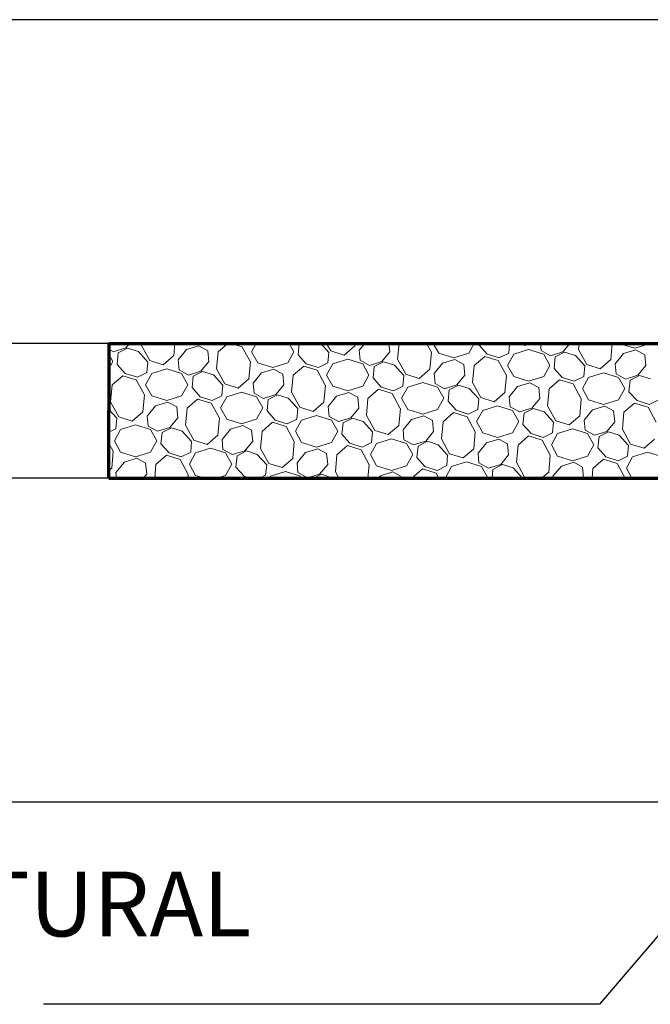
# Model space of a CAD drawing. Extents: x -1.1 to 12, y -0.4 to 7.4.
# Drawn here: x 0.7 to 1.8, y 4.1 to 5.9 of the extents above; entities that cross this region are included whole.
import ezdxf

# ---------------------------------------------------------------- set-up
doc = ezdxf.new("R2010")
doc.units = 0
doc.header["$LTSCALE"] = 0.5
doc.header["$MEASUREMENT"] = 0
doc.layers.get('0').update_dxf_attribs({"linetype": 'CONTINUOUS'})
for name, color, linetype, lineweight in [('C-ANNO-DIMS', 2, 'CONTINUOUS', 25), ('C-ANNO-PATT', 13, 'CONTINUOUS', 18), ('C-ANNO-TEXT', 6, 'CONTINUOUS', 35), ('C-SECT-MISC', 7, 'CONTINUOUS', 70)]:
    doc.layers.add(name, color=color, linetype=linetype, lineweight=lineweight)
doc.styles.get("Standard").update_dxf_attribs({"font": 'simplex.shx'})

# ---------------------------------------------------------------- blocks, each defined once
blk = doc.blocks.new('*X7')
at = {"color": 0}
for p, q in [((10.674, -57.838), (10.604, -57.799)), ((10.674, -57.838), (10.856, -57.781)), ((10.742, -57.854), (10.881, -57.784)), ((10.856, -57.781), (10.911, -57.714)), ((11.042, -57.834), (10.881, -57.784)), ((11.088, -57.747), (11.092, -57.714)), ((11.088, -57.747), (11.211, -57.969)), ((11.567, -57.894), (11.585, -57.714)), ((11.632, -57.958), (11.758, -57.806)), ((11.94, -57.75), (11.758, -57.806)), ((11.88, -57.714), (11.923, -57.728)), ((11.923, -57.728), (11.965, -57.714)), ((12.071, -57.822), (11.94, -57.75)), ((12.224, -57.841), (12.371, -57.714)), ((12.581, -57.766), (12.414, -57.714)), ((12.56, -57.714), (12.6, -57.727)), ((12.703, -57.989), (12.581, -57.768)), ((12.6, -57.727), (12.624, -57.714)), ((12.788, -57.714), (12.72, -57.837)), ((13.349, -57.837), (13.281, -57.714)), ((13.411, -57.882), (13.426, -57.714)), ((13.866, -57.847), (13.748, -57.714)), ((13.834, -57.714), (13.896, -57.826)), ((14.094, -57.888), (14.252, -57.751)), ((14.252, -57.751), (14.256, -57.714)), ((14.316, -57.815), (14.4, -57.714)), ((14.33, -57.962), (14.316, -57.815)), ((14.771, -57.841), (14.759, -57.714)), ((14.885, -57.95), (14.908, -57.714)), ((15.388, -57.846), (15.316, -57.714)), ((15.416, -57.714), (15.497, -57.861)), ((15.942, -57.861), (16.023, -57.714)), ((16.095, -57.739), (16.098, -57.714)), ((16.215, -57.872), (16.095, -57.739)), ((16.536, -57.859), (16.549, -57.714)), ((16.831, -57.804), (16.609, -57.873)), ((16.681, -57.714), (16.779, -57.745)), ((16.779, -57.745), (16.814, -57.714)), ((17.054, -57.873), (16.831, -57.804)), ((17.015, -57.819), (17.005, -57.714)), ((17.337, -57.841), (17.442, -57.714)), ((17.57, -57.806), (17.579, -57.714)), ((17.57, -57.806), (17.693, -58.029)), ((18.049, -57.954), (18.072, -57.714)), ((18.18, -57.714), (18.182, -57.718)), ((18.182, -57.718), (18.404, -57.787)), ((18.421, -57.809), (18.24, -57.865)), ((18.404, -57.787), (18.626, -57.718)), ((18.552, -57.882), (18.421, -57.809)), ((18.626, -57.718), (18.628, -57.714)), ((10.664, -57.98), (10.604, -57.872)), ((10.726, -58.025), (10.742, -57.854)), ((11.181, -57.99), (11.042, -57.834)), ((11.41, -58.031), (11.567, -57.894)), ((11.646, -58.105), (11.632, -57.958)), ((12.086, -57.984), (12.071, -57.822)), ((12.2, -58.093), (12.224, -57.841)), ((12.72, -57.837), (12.812, -58.004)), ((13.257, -58.004), (13.349, -57.837)), ((13.53, -58.016), (13.411, -57.882)), ((13.851, -58.002), (13.866, -57.847)), ((13.896, -57.826), (14.094, -57.888)), ((14.147, -57.947), (13.924, -58.016)), ((14.369, -58.016), (14.147, -57.947)), ((14.471, -58.04), (14.33, -57.962)), ((14.652, -57.984), (14.771, -57.841)), ((14.885, -57.95), (15.008, -58.172)), ((15.364, -58.097), (15.388, -57.844)), ((15.497, -57.861), (15.719, -57.93)), ((15.737, -57.952), (15.555, -58.009)), ((15.719, -57.93), (15.942, -57.861)), ((15.868, -58.025), (15.737, -57.952)), ((16.021, -58.043), (16.179, -57.907)), ((16.378, -57.969), (16.179, -57.907)), ((16.215, -57.872), (16.396, -57.929)), ((16.396, -57.929), (16.536, -57.859)), ((16.609, -57.873), (16.517, -58.04)), ((17.155, -57.897), (17.015, -57.819)), ((17.146, -58.04), (17.054, -57.873)), ((17.155, -57.897), (17.337, -57.841)), ((17.207, -58.084), (17.224, -57.914)), ((17.224, -57.914), (17.363, -57.843)), ((17.524, -57.893), (17.363, -57.844)), ((17.663, -58.049), (17.524, -57.893)), ((17.891, -58.09), (18.049, -57.954)), ((18.113, -58.017), (18.24, -57.865)), ((18.568, -58.044), (18.552, -57.882)), ((10.604, -58.089), (10.664, -57.98)), ((10.845, -58.159), (10.726, -58.025)), ((11.166, -58.145), (11.181, -57.99)), ((11.211, -57.969), (11.41, -58.031)), ((11.462, -58.09), (11.24, -58.159)), ((11.684, -58.159), (11.462, -58.09)), ((11.786, -58.183), (11.646, -58.105)), ((11.968, -58.127), (12.086, -57.984)), ((12.2, -58.093), (12.323, -58.315)), ((12.68, -58.24), (12.703, -57.987)), ((12.812, -58.004), (13.035, -58.073)), ((13.052, -58.095), (12.87, -58.152)), ((13.035, -58.073), (13.257, -58.004)), ((13.183, -58.168), (13.052, -58.095)), ((13.336, -58.186), (13.494, -58.05)), ((13.694, -58.112), (13.494, -58.05)), ((13.53, -58.016), (13.712, -58.072)), ((13.712, -58.072), (13.851, -58.002)), ((13.924, -58.016), (13.832, -58.183)), ((14.461, -58.183), (14.369, -58.016)), ((14.471, -58.04), (14.652, -57.984)), ((14.523, -58.227), (14.539, -58.057)), ((14.539, -58.057), (14.678, -57.987)), ((14.839, -58.036), (14.678, -57.987)), ((14.978, -58.192), (14.839, -58.036)), ((15.206, -58.233), (15.364, -58.097)), ((15.429, -58.16), (15.555, -58.009)), ((15.883, -58.187), (15.868, -58.025)), ((15.997, -58.295), (16.021, -58.043)), ((16.5, -58.191), (16.378, -57.97)), ((16.517, -58.04), (16.609, -58.206)), ((17.054, -58.206), (17.146, -58.04)), ((17.327, -58.218), (17.207, -58.084)), ((17.648, -58.205), (17.663, -58.049)), ((17.693, -58.029), (17.891, -58.09)), ((18.127, -58.165), (18.113, -58.017)), ((18.449, -58.186), (18.568, -58.044)), ((10.652, -58.329), (10.809, -58.193)), ((11.009, -58.255), (10.809, -58.193)), ((10.845, -58.159), (11.027, -58.215)), ((11.027, -58.215), (11.166, -58.145)), ((11.24, -58.159), (11.148, -58.326)), ((11.776, -58.326), (11.684, -58.159)), ((11.786, -58.183), (11.968, -58.127)), ((11.838, -58.37), (11.854, -58.2)), ((11.854, -58.2), (11.994, -58.13)), ((12.154, -58.18), (11.994, -58.13)), ((12.293, -58.335), (12.154, -58.18)), ((12.522, -58.376), (12.68, -58.24)), ((12.744, -58.303), (12.87, -58.152)), ((13.198, -58.33), (13.183, -58.168)), ((13.313, -58.438), (13.336, -58.186)), ((13.815, -58.334), (13.693, -58.113)), ((13.832, -58.183), (13.924, -58.349)), ((14.369, -58.349), (14.461, -58.183)), ((14.642, -58.361), (14.523, -58.227)), ((14.963, -58.348), (14.978, -58.192)), ((15.008, -58.172), (15.206, -58.233)), ((15.443, -58.308), (15.429, -58.16)), ((15.764, -58.329), (15.883, -58.187)), ((16.476, -58.442), (16.5, -58.19)), ((16.609, -58.206), (16.831, -58.275)), ((16.831, -58.275), (17.054, -58.206)), ((17.133, -58.389), (17.291, -58.252)), ((17.49, -58.314), (17.291, -58.252)), ((17.327, -58.218), (17.508, -58.274)), ((17.508, -58.274), (17.648, -58.204)), ((17.721, -58.218), (17.629, -58.385)), ((17.943, -58.149), (17.721, -58.218)), ((18.166, -58.218), (17.943, -58.149)), ((18.267, -58.243), (18.127, -58.165)), ((18.258, -58.385), (18.166, -58.218)), ((18.267, -58.243), (18.449, -58.186)), ((18.336, -58.259), (18.475, -58.189)), ((18.636, -58.239), (18.475, -58.189)), ((10.628, -58.581), (10.652, -58.329)), ((11.131, -58.477), (11.009, -58.256)), ((11.148, -58.326), (11.24, -58.493)), ((11.684, -58.493), (11.776, -58.326)), ((11.957, -58.504), (11.838, -58.37)), ((12.278, -58.491), (12.293, -58.335)), ((12.323, -58.315), (12.522, -58.376)), ((12.758, -58.451), (12.744, -58.303)), ((13.08, -58.472), (13.198, -58.33)), ((13.792, -58.585), (13.816, -58.333)), ((13.924, -58.349), (14.147, -58.418)), ((14.147, -58.418), (14.369, -58.349)), ((14.448, -58.532), (14.606, -58.395)), ((14.806, -58.457), (14.606, -58.395)), ((14.642, -58.361), (14.824, -58.418)), ((14.824, -58.417), (14.963, -58.347)), ((15.037, -58.362), (14.944, -58.528)), ((15.259, -58.292), (15.037, -58.362)), ((15.481, -58.362), (15.259, -58.292)), ((15.583, -58.386), (15.443, -58.308)), ((15.573, -58.528), (15.481, -58.362)), ((15.583, -58.386), (15.764, -58.329)), ((15.651, -58.402), (15.79, -58.332)), ((15.951, -58.382), (15.79, -58.332)), ((16.09, -58.538), (15.951, -58.382)), ((15.997, -58.295), (16.12, -58.517)), ((16.541, -58.506), (16.667, -58.354)), ((16.849, -58.298), (16.667, -58.354)), ((16.98, -58.37), (16.849, -58.298)), ((16.995, -58.532), (16.98, -58.37)), ((17.109, -58.64), (17.133, -58.389)), ((17.612, -58.536), (17.49, -58.316)), ((17.629, -58.385), (17.721, -58.552)), ((18.166, -58.552), (18.258, -58.385)), ((18.319, -58.43), (18.336, -58.259)), ((11.107, -58.728), (11.131, -58.476)), ((11.24, -58.493), (11.462, -58.562)), ((11.462, -58.562), (11.684, -58.493)), ((11.764, -58.675), (11.921, -58.539)), ((12.121, -58.601), (11.921, -58.539)), ((11.957, -58.504), (12.139, -58.561)), ((12.139, -58.561), (12.278, -58.491)), ((12.352, -58.505), (12.26, -58.671)), ((12.574, -58.436), (12.352, -58.505)), ((12.796, -58.505), (12.574, -58.436)), ((12.898, -58.529), (12.758, -58.451)), ((12.888, -58.671), (12.796, -58.505)), ((12.898, -58.529), (13.08, -58.472)), ((12.95, -58.716), (12.966, -58.545)), ((12.966, -58.545), (13.106, -58.475)), ((13.266, -58.525), (13.106, -58.475)), ((13.405, -58.681), (13.266, -58.525)), ((13.313, -58.438), (13.435, -58.66)), ((13.856, -58.649), (13.982, -58.497)), ((14.164, -58.441), (13.982, -58.497)), ((14.295, -58.513), (14.164, -58.441)), ((14.31, -58.675), (14.295, -58.513)), ((14.425, -58.784), (14.448, -58.532)), ((14.927, -58.68), (14.805, -58.459)), ((14.944, -58.528), (15.037, -58.695)), ((15.481, -58.695), (15.573, -58.528)), ((15.635, -58.573), (15.651, -58.402)), ((16.075, -58.693), (16.09, -58.538)), ((16.12, -58.517), (16.318, -58.579)), ((16.318, -58.579), (16.476, -58.442)), ((16.555, -58.653), (16.541, -58.506)), ((16.877, -58.675), (16.995, -58.532)), ((17.588, -58.788), (17.612, -58.535)), ((18.439, -58.563), (18.319, -58.43)), ((10.628, -58.581), (10.751, -58.803)), ((11.171, -58.792), (11.297, -58.64)), ((11.479, -58.584), (11.297, -58.64)), ((11.61, -58.657), (11.479, -58.584)), ((11.626, -58.818), (11.61, -58.657)), ((11.74, -58.927), (11.764, -58.675)), ((12.243, -58.823), (12.121, -58.602)), ((12.26, -58.671), (12.352, -58.838)), ((12.796, -58.838), (12.888, -58.671)), ((13.39, -58.836), (13.405, -58.681)), ((13.435, -58.66), (13.634, -58.722)), ((13.634, -58.722), (13.792, -58.585)), ((13.87, -58.796), (13.856, -58.649)), ((14.192, -58.818), (14.31, -58.675)), ((14.904, -58.931), (14.928, -58.678)), ((15.754, -58.706), (15.635, -58.573)), ((16.371, -58.638), (16.149, -58.707)), ((16.593, -58.707), (16.371, -58.638)), ((16.695, -58.731), (16.555, -58.653)), ((16.695, -58.731), (16.877, -58.675)), ((16.763, -58.748), (16.902, -58.678)), ((17.063, -58.727), (16.902, -58.678)), ((17.109, -58.64), (17.232, -58.863)), ((17.721, -58.552), (17.943, -58.621)), ((17.961, -58.643), (17.779, -58.7)), ((17.943, -58.621), (18.166, -58.552)), ((18.092, -58.716), (17.961, -58.643)), ((18.245, -58.734), (18.403, -58.598)), ((18.602, -58.66), (18.403, -58.598)), ((18.439, -58.563), (18.621, -58.62)), ((18.724, -58.882), (18.602, -58.661)), ((18.621, -58.62), (18.76, -58.55)), ((10.72, -58.824), (10.604, -58.694)), ((10.706, -58.979), (10.72, -58.824)), ((10.751, -58.803), (10.949, -58.865)), ((10.949, -58.865), (11.107, -58.728)), ((11.185, -58.939), (11.171, -58.792)), ((11.507, -58.961), (11.626, -58.818)), ((12.219, -59.074), (12.243, -58.821)), ((12.352, -58.838), (12.574, -58.907)), ((12.574, -58.907), (12.796, -58.838)), ((13.069, -58.85), (12.95, -58.716)), ((13.251, -58.906), (13.39, -58.836)), ((13.686, -58.781), (13.464, -58.85)), ((13.908, -58.85), (13.686, -58.781)), ((14.01, -58.874), (13.87, -58.796)), ((14.01, -58.874), (14.192, -58.818)), ((14.078, -58.891), (14.218, -58.821)), ((14.378, -58.871), (14.218, -58.821)), ((14.425, -58.784), (14.547, -59.006)), ((15.037, -58.695), (15.259, -58.764)), ((15.276, -58.786), (15.094, -58.843)), ((15.259, -58.764), (15.481, -58.695)), ((15.407, -58.859), (15.276, -58.786)), ((15.561, -58.877), (15.718, -58.741)), ((15.918, -58.803), (15.718, -58.741)), ((15.754, -58.706), (15.936, -58.763)), ((16.04, -59.025), (15.918, -58.804)), ((15.936, -58.763), (16.075, -58.693)), ((16.149, -58.707), (16.057, -58.874)), ((16.685, -58.874), (16.593, -58.707)), ((16.747, -58.918), (16.763, -58.748)), ((17.202, -58.883), (17.063, -58.727)), ((17.43, -58.924), (17.588, -58.788)), ((17.653, -58.851), (17.779, -58.7)), ((18.107, -58.878), (18.092, -58.716)), ((18.221, -58.986), (18.245, -58.734)), ((10.604, -59.03), (10.706, -58.979)), ((11.001, -58.924), (10.779, -58.993)), ((11.224, -58.993), (11.001, -58.924)), ((11.325, -59.017), (11.185, -58.939)), ((11.325, -59.017), (11.507, -58.961)), ((11.393, -59.034), (11.533, -58.964)), ((11.693, -59.014), (11.533, -58.964)), ((11.74, -58.927), (11.863, -59.149)), ((12.591, -58.929), (12.409, -58.986)), ((12.722, -59.002), (12.591, -58.929)), ((12.876, -59.02), (13.033, -58.884)), ((13.233, -58.946), (13.033, -58.884)), ((13.069, -58.85), (13.251, -58.906)), ((13.355, -59.168), (13.233, -58.947)), ((13.464, -58.85), (13.372, -59.017)), ((14, -59.017), (13.908, -58.85)), ((14.062, -59.061), (14.078, -58.891)), ((14.517, -59.026), (14.378, -58.87)), ((14.746, -59.067), (14.904, -58.931)), ((14.968, -58.994), (15.094, -58.843)), ((15.422, -59.021), (15.407, -58.859)), ((15.537, -59.129), (15.561, -58.877)), ((16.057, -58.874), (16.149, -59.04)), ((16.593, -59.04), (16.685, -58.874)), ((16.866, -59.052), (16.747, -58.918)), ((17.187, -59.039), (17.202, -58.883)), ((17.232, -58.863), (17.43, -58.924)), ((17.483, -58.983), (17.261, -59.052)), ((17.705, -59.052), (17.483, -58.983)), ((17.667, -58.999), (17.653, -58.851)), ((17.989, -59.02), (18.107, -58.878)), ((10.779, -58.993), (10.687, -59.16)), ((11.316, -59.16), (11.224, -58.993)), ((11.377, -59.204), (11.393, -59.034)), ((11.832, -59.169), (11.693, -59.014)), ((12.061, -59.211), (12.219, -59.074)), ((12.283, -59.138), (12.409, -58.986)), ((12.738, -59.164), (12.722, -59.002)), ((12.852, -59.272), (12.876, -59.02)), ((13.372, -59.017), (13.464, -59.183)), ((13.908, -59.183), (14, -59.017)), ((14.181, -59.195), (14.062, -59.061)), ((14.502, -59.182), (14.517, -59.026)), ((14.547, -59.006), (14.746, -59.067)), ((14.798, -59.127), (14.576, -59.196)), ((15.02, -59.196), (14.798, -59.127)), ((14.982, -59.142), (14.968, -58.994)), ((15.304, -59.163), (15.422, -59.021)), ((15.537, -59.129), (15.659, -59.351)), ((16.016, -59.276), (16.04, -59.024)), ((16.149, -59.04), (16.371, -59.109)), ((16.371, -59.109), (16.593, -59.04)), ((16.673, -59.223), (16.83, -59.086)), ((17.03, -59.148), (16.83, -59.086)), ((16.866, -59.052), (17.048, -59.108)), ((17.048, -59.108), (17.187, -59.038)), ((17.261, -59.052), (17.169, -59.219)), ((17.807, -59.077), (17.667, -58.999)), ((17.797, -59.219), (17.705, -59.052)), ((17.807, -59.077), (17.989, -59.02)), ((17.859, -59.264), (17.875, -59.093)), ((17.875, -59.093), (18.014, -59.023)), ((18.175, -59.073), (18.014, -59.023)), ((18.314, -59.229), (18.175, -59.073)), ((18.221, -58.986), (18.344, -59.208)), ((10.67, -59.311), (10.604, -59.192)), ((10.687, -59.16), (10.779, -59.327)), ((11.224, -59.327), (11.316, -59.16)), ((11.497, -59.338), (11.377, -59.204)), ((11.818, -59.325), (11.832, -59.169)), ((11.863, -59.149), (12.061, -59.211)), ((12.113, -59.27), (11.891, -59.339)), ((12.336, -59.339), (12.113, -59.27)), ((12.297, -59.285), (12.283, -59.138)), ((12.619, -59.306), (12.738, -59.164)), ((12.852, -59.272), (12.975, -59.494)), ((13.331, -59.419), (13.355, -59.167)), ((13.464, -59.183), (13.686, -59.252)), ((13.703, -59.275), (13.521, -59.331)), ((13.686, -59.252), (13.908, -59.183)), ((13.834, -59.347), (13.703, -59.275)), ((13.988, -59.366), (14.145, -59.23)), ((14.345, -59.291), (14.145, -59.23)), ((14.181, -59.195), (14.363, -59.252)), ((14.363, -59.252), (14.502, -59.182)), ((14.576, -59.196), (14.484, -59.362)), ((15.122, -59.22), (14.982, -59.142)), ((15.112, -59.362), (15.02, -59.196)), ((15.122, -59.22), (15.304, -59.163)), ((15.174, -59.407), (15.19, -59.236)), ((15.19, -59.236), (15.33, -59.166)), ((15.49, -59.216), (15.33, -59.166)), ((15.629, -59.372), (15.49, -59.216)), ((15.858, -59.413), (16.016, -59.276)), ((16.08, -59.34), (16.206, -59.188)), ((16.388, -59.132), (16.206, -59.188)), ((16.519, -59.204), (16.388, -59.132)), ((16.534, -59.366), (16.519, -59.204)), ((16.649, -59.474), (16.673, -59.223)), ((17.152, -59.371), (17.03, -59.15)), ((17.169, -59.219), (17.261, -59.386)), ((17.705, -59.386), (17.797, -59.219)), ((17.978, -59.397), (17.859, -59.264)), ((18.299, -59.384), (18.314, -59.229)), ((18.344, -59.208), (18.543, -59.27)), ((18.543, -59.27), (18.7, -59.133)), ((10.646, -59.562), (10.67, -59.31)), ((10.779, -59.327), (11.001, -59.396)), ((11.019, -59.418), (10.837, -59.474)), ((11.001, -59.396), (11.224, -59.327)), ((11.15, -59.491), (11.019, -59.418)), ((11.303, -59.509), (11.461, -59.373)), ((11.66, -59.435), (11.461, -59.373)), ((11.497, -59.338), (11.678, -59.395)), ((11.678, -59.395), (11.818, -59.325)), ((11.891, -59.339), (11.799, -59.505)), ((12.437, -59.363), (12.297, -59.285)), ((12.428, -59.505), (12.336, -59.339)), ((12.437, -59.363), (12.619, -59.306)), ((12.489, -59.55), (12.505, -59.379)), ((12.505, -59.379), (12.645, -59.309)), ((12.805, -59.359), (12.645, -59.309)), ((12.945, -59.515), (12.805, -59.359)), ((13.173, -59.556), (13.331, -59.419)), ((13.395, -59.483), (13.521, -59.331)), ((13.85, -59.509), (13.834, -59.347)), ((13.964, -59.618), (13.988, -59.366)), ((14.467, -59.514), (14.345, -59.293)), ((14.484, -59.362), (14.576, -59.529)), ((15.02, -59.529), (15.112, -59.362)), ((15.293, -59.541), (15.174, -59.407)), ((15.615, -59.527), (15.629, -59.372)), ((15.659, -59.351), (15.858, -59.413)), ((16.094, -59.487), (16.08, -59.34)), ((16.416, -59.509), (16.534, -59.366)), ((17.128, -59.622), (17.152, -59.369)), ((17.261, -59.386), (17.483, -59.455)), ((17.483, -59.455), (17.705, -59.386)), ((17.978, -59.397), (18.16, -59.454)), ((18.16, -59.454), (18.299, -59.384)), ((18.373, -59.398), (18.281, -59.565)), ((18.595, -59.329), (18.373, -59.398)), ((18.817, -59.398), (18.595, -59.329)), ((10.604, -59.599), (10.646, -59.562)), ((10.71, -59.626), (10.837, -59.474)), ((11.165, -59.652), (11.15, -59.491)), ((11.284, -59.714), (11.303, -59.509)), ((11.782, -59.657), (11.66, -59.436)), ((11.799, -59.505), (11.891, -59.672)), ((12.336, -59.672), (12.428, -59.505)), ((12.609, -59.684), (12.489, -59.55)), ((12.93, -59.67), (12.945, -59.515)), ((12.975, -59.494), (13.173, -59.556)), ((13.409, -59.63), (13.395, -59.483)), ((13.731, -59.652), (13.85, -59.509)), ((14.448, -59.714), (14.467, -59.512)), ((14.576, -59.529), (14.798, -59.598)), ((14.798, -59.598), (15.02, -59.529)), ((15.293, -59.541), (15.475, -59.597)), ((15.475, -59.597), (15.615, -59.527)), ((15.688, -59.541), (15.596, -59.708)), ((15.91, -59.472), (15.688, -59.541)), ((16.132, -59.541), (15.91, -59.472)), ((16.234, -59.565), (16.094, -59.487)), ((16.224, -59.708), (16.132, -59.541)), ((16.234, -59.565), (16.416, -59.509)), ((16.302, -59.582), (16.442, -59.512)), ((16.602, -59.561), (16.442, -59.512)), ((16.739, -59.714), (16.602, -59.561)), ((16.649, -59.474), (16.771, -59.697)), ((17.192, -59.685), (17.318, -59.534)), ((17.5, -59.477), (17.318, -59.534)), ((17.631, -59.55), (17.5, -59.477)), ((17.646, -59.712), (17.631, -59.55)), ((17.771, -59.714), (17.785, -59.568)), ((17.785, -59.568), (17.942, -59.432)), ((18.142, -59.494), (17.942, -59.432)), ((18.263, -59.714), (18.142, -59.495)), ((18.281, -59.565), (18.363, -59.714)), ((10.719, -59.714), (10.71, -59.626)), ((11.113, -59.714), (11.165, -59.652)), ((11.777, -59.714), (11.782, -59.656)), ((11.891, -59.672), (12.027, -59.714)), ((12.199, -59.714), (12.336, -59.672)), ((12.609, -59.684), (12.707, -59.714)), ((12.842, -59.714), (12.93, -59.67)), ((13.003, -59.684), (12.987, -59.714)), ((13.225, -59.615), (13.003, -59.684)), ((13.448, -59.684), (13.225, -59.615)), ((13.549, -59.708), (13.409, -59.63)), ((13.464, -59.714), (13.448, -59.684)), ((13.549, -59.708), (13.731, -59.652)), ((13.638, -59.714), (13.757, -59.655)), ((13.918, -59.705), (13.757, -59.655)), ((13.926, -59.714), (13.918, -59.705)), ((13.964, -59.618), (14.017, -59.714)), ((14.602, -59.714), (14.634, -59.677)), ((14.815, -59.62), (14.634, -59.677)), ((14.946, -59.693), (14.815, -59.62)), ((14.948, -59.714), (14.946, -59.693)), ((15.1, -59.711), (15.257, -59.575)), ((15.1, -59.714), (15.1, -59.711)), ((15.457, -59.637), (15.257, -59.575)), ((15.499, -59.714), (15.457, -59.638)), ((15.596, -59.708), (15.6, -59.714)), ((16.221, -59.714), (16.224, -59.708)), ((16.29, -59.714), (16.302, -59.582)), ((16.771, -59.697), (16.828, -59.714)), ((17.021, -59.714), (17.128, -59.622)), ((17.195, -59.714), (17.192, -59.685)), ((17.644, -59.714), (17.646, -59.712))]:
    blk.add_line(p, q, dxfattribs=at)

msp = doc.modelspace()

# ---------------------------------------------------------------- linework, layer by layer
at = {"layer": 'C-ANNO-DIMS'}
for p, q in [((2.68, 5.8852), (0.2195, 5.8852)), ((0.83, 5.2852), (0.2195, 5.2852)), ((0.83, 5.0352), (0.2195, 5.0352)), ((2.2967, 4.7133), (1.74, 4.0602)), ((2.68, 4.4352), (0.2195, 4.4352)), ((1.74, 4.0602), (0.7088, 4.0602))]:
    msp.add_line(p, q, dxfattribs=at)
at = {"layer": 'C-SECT-MISC'}
for p, q in [((0.83, 5.2852), (2.08, 5.2852)), ((0.83, 5.2852), (0.83, 5.1602)), ((0.83, 5.0352), (0.83, 5.1602)), ((0.83, 5.0352), (2.08, 5.0352))]:
    msp.add_line(p, q, dxfattribs=at)

# ---------------------------------------------------------------- block references
at = {"layer": 'C-ANNO-PATT', "xscale": 0.125, "yscale": 0.125, "zscale": 0.125}
msp.add_blockref('*X7', (-0.4955, 12.4995), dxfattribs=at)

# ---------------------------------------------------------------- texts
at = {"layer": 'C-ANNO-TEXT'}
msp.add_text('STRUCTURAL', height=0.12, dxfattribs=at).set_placement((0.0633, 4.1862))

doc.saveas('drawing.dxf')
